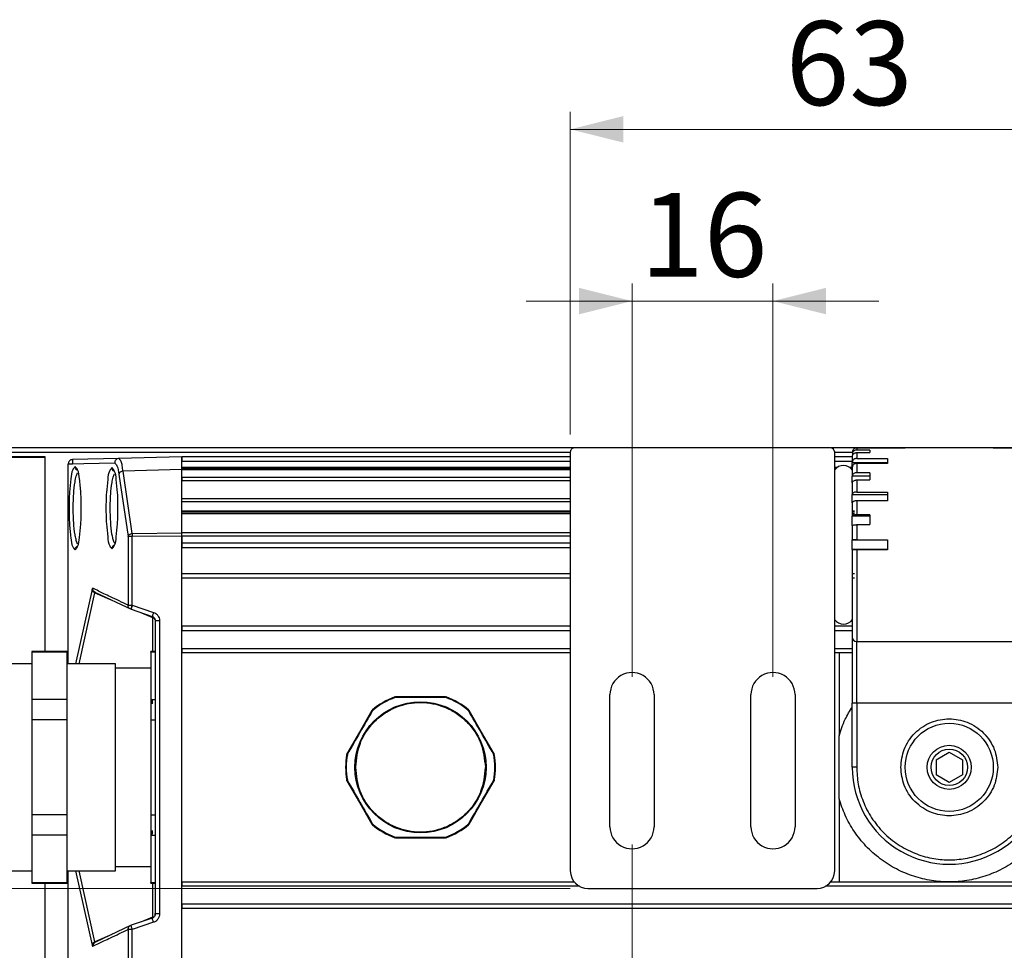
# Model space of a CAD drawing. Units: millimetres. Extents: x 10 to 584, y 10 to 410.
# Drawn here: x 104 to 160, y 179 to 231 of the extents above; entities that cross this region are included whole.
import ezdxf

# ---------------------------------------------------------------- set-up
doc = ezdxf.new("R2010")
doc.units = ezdxf.units.MM
doc.styles.add('SLDTEXTSTYLE0', font='TXT', dxfattribs={"width": 0.605})
doc.dimstyles.new('SLDDIMSTYLE2', dxfattribs={"dimtxt": 4.622974, "dimasz": 3, "dimexe": 0, "dimexo": 0.0625, "dimgap": 1.155743, "dimtad": 1, "dimlfac": 2, "dimrnd": 1e-09, "dimzin": 12, "dimdsep": 46, "dimtxsty": 'SLDTEXTSTYLE0', "dimsah": 1, "dimcen": 0.09, "dimadec": 0, "dimazin": 3, "dimtfac": 1, "dimtofl": 0, "dimtmove": 0, "dimatfit": 3, "dimfxl": 0, "dimfrac": 2, "dimtolj": 1, "dimtzin": 12, "dimarcsym": 0})
doc.dimstyles.new('SLDDIMSTYLE4', dxfattribs={"dimtxt": 4.622974, "dimasz": 3, "dimexe": 0, "dimexo": 0.0625, "dimgap": 1.155743, "dimtad": 1, "dimlfac": 2, "dimrnd": 1e-09, "dimzin": 12, "dimdsep": 46, "dimtxsty": 'SLDTEXTSTYLE0', "dimsah": 1, "dimcen": 0.09, "dimadec": 0, "dimazin": 3, "dimtfac": 1, "dimtmove": 0, "dimatfit": 0, "dimfxl": 0, "dimfrac": 2, "dimtolj": 1, "dimtzin": 12, "dimarcsym": 0})

# ---------------------------------------------------------------- blocks, each defined once
blk = doc.blocks.new('_D_6')
at = {"color": 7, "linetype": 'Continuous', "lineweight": 18}
for p, q in [((134.961, 207.037), (64.749, 207.037)), ((65.749, 207.037), (65.749, 182.037)), ((135.711, 182.037), (64.749, 182.037))]:
    blk.add_line(p, q, dxfattribs=at)
for points in [[(65.749, 207.037), (64.999, 204.037), (66.499, 204.037)], [(65.749, 182.037), (66.499, 185.037), (64.999, 185.037)]]:
    blk.add_solid(points, dxfattribs=at)
at = {"color": 7, "linetype": 'Continuous', "lineweight": 18, "insert": (59.609, 191.009), "char_height": 4.7625, "attachment_point": 1, "rotation": 90, "style": 'SLDTEXTSTYLE0'}
blk.add_mtext('50', dxfattribs=at)
blk = doc.blocks.new('_D_7')
at = {"color": 7, "linetype": 'Continuous', "lineweight": 18}
for p, q in [((139.211, 194.037), (139.211, 216.369)), ((147.211, 194.037), (147.211, 216.369)), ((139.211, 215.369), (133.211, 215.369)), ((147.211, 215.369), (139.211, 215.369)), ((147.211, 215.369), (153.211, 215.369))]:
    blk.add_line(p, q, dxfattribs=at)
for points in [[(139.211, 215.369), (136.211, 216.119), (136.211, 214.619)], [(147.211, 215.369), (150.211, 214.619), (150.211, 216.119)]]:
    blk.add_solid(points, dxfattribs=at)
at = {"color": 7, "linetype": 'Continuous', "lineweight": 18, "insert": (139.683, 221.508), "char_height": 4.7625, "attachment_point": 1, "style": 'SLDTEXTSTYLE0'}
blk.add_mtext('16', dxfattribs=at)
blk = doc.blocks.new('_D_8')
at = {"color": 7, "linetype": 'Continuous', "lineweight": 18}
for p, q in [((135.711, 207.787), (135.711, 226.11)), ((167.211, 205.139), (167.211, 226.11)), ((135.711, 225.11), (167.211, 225.11))]:
    blk.add_line(p, q, dxfattribs=at)
for points in [[(135.711, 225.11), (138.711, 224.36), (138.711, 225.86)], [(167.211, 225.11), (164.211, 225.86), (164.211, 224.36)]]:
    blk.add_solid(points, dxfattribs=at)
at = {"color": 7, "linetype": 'Continuous', "lineweight": 18, "insert": (147.933, 231.249), "char_height": 4.7625, "attachment_point": 1, "style": 'SLDTEXTSTYLE0'}
blk.add_mtext('63', dxfattribs=at)
blk = doc.blocks.new('_D_12')
at = {"color": 7, "linetype": 'Continuous', "lineweight": 18}
for p, q in [((139.211, 184.537), (139.211, 151.786)), ((449.203, 184.537), (449.203, 151.786)), ((449.203, 152.786), (139.211, 152.786))]:
    blk.add_line(p, q, dxfattribs=at)
for points in [[(139.211, 152.786), (142.211, 152.036), (142.211, 153.536)], [(449.203, 152.786), (446.203, 153.536), (446.203, 152.036)]]:
    blk.add_solid(points, dxfattribs=at)
at = {"color": 7, "linetype": 'Continuous', "lineweight": 18, "insert": (287.151, 158.926), "char_height": 4.7625, "attachment_point": 1, "style": 'SLDTEXTSTYLE0'}
blk.add_mtext('1032', dxfattribs=at)

msp = doc.modelspace()

# ---------------------------------------------------------------- linework, layer by layer
at = {"color": 7, "linetype": 'Continuous', "lineweight": 25}
for p, q in [((135.9375, 207.0371), (92.4106, 207.0371)), ((135.7106, 206.7871), (135.7106, 183.0371)), ((150.4606, 207.0371), (135.9606, 207.0371)), ((162.4738, 207.0371), (150.4837, 207.0371)), ((150.7106, 183.0371), (150.7106, 206.7871)), ((151.7106, 206.7799), (151.7106, 206.7871)), ((151.9606, 207.0296), (151.9606, 206.9169)), ((154.7106, 207.0296), (151.9606, 207.0296)), ((152.7106, 206.9169), (151.9606, 206.9169)), ((151.9606, 206.7679), (151.9606, 206.4376)), ((151.9606, 206.7679), (152.7106, 206.7679)), ((152.7106, 206.9169), (152.7106, 206.7679)), ((159.7106, 207.0371), (154.7106, 207.0371)), ((154.7106, 207.0371), (154.7106, 207.0296)), ((159.7106, 207.0296), (159.7106, 207.0371)), ((162.4606, 207.0296), (159.7106, 207.0296)), ((105.9125, 206.5371), (92.4106, 206.5371)), ((105.9106, 206.4871), (92.4106, 206.4871)), ((105.9106, 206.4871), (105.9106, 206.537)), ((105.9106, 195.4871), (105.9106, 206.4871)), ((107.2269, 206.125), (109.8576, 206.1939)), ((110.0984, 206.4438), (107.4676, 206.3749)), ((113.6606, 206.5371), (110.0984, 206.4438)), ((110.1303, 206.3981), (110.0984, 206.4438)), ((113.6606, 205.8051), (113.6606, 206.5371)), ((135.7106, 206.5371), (113.6606, 206.5371)), ((113.6606, 206.5371), (113.6606, 206.2871)), ((151.7106, 206.5371), (150.7106, 206.5371)), ((151.7617, 206.6724), (151.7106, 206.6724)), ((151.7106, 206.5301), (151.7106, 206.2149)), ((151.7106, 206.2149), (153.7106, 206.2149)), ((151.7106, 205.9401), (151.7106, 206.2149)), ((151.9606, 206.4376), (153.7106, 206.4376)), ((153.7106, 206.4376), (153.7106, 206.1498)), ((107.2269, 194.7871), (107.2269, 206.125)), ((113.6606, 205.8051), (110.3337, 205.718)), ((110.859, 202.1799), (110.3337, 205.718)), ((135.7106, 205.9317), (113.6606, 205.9317)), ((113.6606, 205.8644), (113.6606, 205.8051)), ((113.6606, 203.3187), (113.6606, 205.8051)), ((113.6606, 205.5353), (113.6606, 205.8051)), ((150.8633, 205.9317), (150.7106, 205.9317)), ((151.7106, 205.9317), (151.5579, 205.9317)), ((151.7106, 205.9401), (151.7106, 205.4386)), ((151.9606, 206.1498), (151.9606, 205.6244)), ((153.7106, 206.1498), (151.9606, 206.1498)), ((152.7106, 205.6244), (151.9606, 205.6244)), ((152.7106, 205.6244), (152.7106, 205.2173)), ((110.0929, 205.5413), (110.6183, 202.0032)), ((135.7106, 205.36), (113.6606, 205.3603)), ((113.6606, 205.3603), (113.6606, 205.1893)), ((113.6606, 205.1893), (135.7106, 205.1888)), ((152.7106, 205.4386), (151.7106, 205.4386)), ((151.7106, 205.05), (151.7106, 205.4386)), ((151.7106, 205.05), (151.7106, 204.3965)), ((151.9606, 205.2173), (151.9606, 204.5326)), ((151.9606, 205.2173), (152.7106, 205.2173)), ((151.9606, 204.5326), (153.7106, 204.5326)), ((153.7106, 204.5326), (153.7106, 204.034)), ((135.7106, 204.1402), (113.6606, 204.1406)), ((135.7106, 203.9676), (113.6606, 203.9679)), ((151.7106, 204.3965), (153.7106, 204.3965)), ((151.7106, 203.9205), (151.7106, 204.3965)), ((151.7106, 203.9205), (151.7106, 203.1594)), ((151.9606, 204.034), (151.9606, 203.2367)), ((153.7106, 204.034), (151.9606, 204.034)), ((113.6606, 203.4603), (135.7106, 203.46)), ((135.7106, 203.3871), (113.6606, 203.3871)), ((151.7106, 203.4597), (151.8356, 203.4597)), ((151.8356, 203.3871), (151.7106, 203.3871)), ((113.6606, 203.3179), (135.7106, 203.3179)), ((113.6606, 202.2103), (113.6606, 203.3179)), ((151.7106, 203.3179), (151.8356, 203.3179)), ((152.7106, 203.1594), (151.7106, 203.1594)), ((151.7106, 202.6286), (151.7106, 203.1594)), ((152.7106, 203.2367), (151.9606, 203.2367)), ((152.7106, 203.2367), (152.7106, 202.6806)), ((151.7106, 202.6286), (151.7106, 201.8119)), ((151.9606, 202.6806), (151.9606, 201.8249)), ((151.9606, 202.6806), (152.7106, 202.6806)), ((110.859, 202.0032), (110.6183, 202.0032)), ((110.6183, 202.0032), (110.6183, 198.1137)), ((110.859, 202.1799), (113.6606, 202.2103)), ((113.6606, 202.0336), (110.859, 202.0032)), ((110.859, 198.1137), (110.859, 202.0032)), ((113.6606, 202.0336), (113.6606, 202.2103)), ((113.6606, 202.0336), (113.6606, 202.2103)), ((113.6606, 175.7906), (113.6606, 202.0336)), ((113.6606, 202.0336), (113.6606, 201.6371)), ((151.7106, 201.8119), (153.7106, 201.8119)), ((151.7106, 201.2623), (151.7106, 201.8119)), ((151.9606, 201.8249), (153.7106, 201.8249)), ((153.7106, 201.8249), (153.7106, 201.2492)), ((113.6606, 201.6371), (113.6606, 201.3871)), ((113.6606, 201.3871), (135.7106, 201.3871)), ((153.7106, 201.2623), (151.7106, 201.2623)), ((151.7106, 201.2623), (151.7106, 196.2952)), ((153.7106, 201.2492), (151.9606, 201.2492)), ((151.9606, 201.2492), (151.9606, 196.0456)), ((135.7106, 199.8871), (113.6606, 199.8871)), ((151.8356, 199.8871), (151.7106, 199.8871)), ((108.5766, 198.9972), (107.6313, 194.7871)), ((108.7548, 198.8414), (108.7101, 198.8739)), ((108.7669, 198.839), (110.7854, 197.8769)), ((110.6183, 198.1137), (110.859, 198.1137)), ((110.7854, 197.8769), (110.859, 198.1137)), ((110.7854, 197.8769), (111.9908, 197.4688)), ((110.859, 198.1137), (112.0642, 197.7057)), ((111.9908, 197.4688), (112.0093, 197.4448)), ((112.1492, 197.3065), (112.0828, 197.4132)), ((112.1606, 197.232), (112.1606, 180.5922)), ((112.4041, 197.232), (112.4041, 180.5922)), ((135.7106, 196.9121), (113.6606, 196.9121)), ((113.6606, 196.9121), (113.6606, 196.6621)), ((113.6606, 195.6621), (113.6606, 196.6621)), ((151.7106, 196.9121), (150.7106, 196.9121)), ((151.7106, 196.2952), (151.7106, 192.551)), ((113.6606, 195.6621), (113.6606, 195.4121)), ((151.9606, 196.0456), (162.4606, 196.0456)), ((151.9606, 192.551), (151.9606, 196.0456)), ((107.1606, 195.4871), (105.1606, 195.4871)), ((105.1606, 195.4871), (105.1606, 195.4527)), ((107.1606, 195.4527), (105.1606, 195.4527)), ((105.1606, 195.4527), (105.1606, 192.7638)), ((107.1606, 195.4527), (107.1606, 195.4871)), ((107.1606, 192.7638), (107.1606, 195.4527)), ((112.1606, 195.4871), (111.9106, 195.4871)), ((111.9106, 195.4527), (111.9106, 195.4871)), ((112.1606, 195.4527), (111.9106, 195.4527)), ((111.9106, 195.4527), (111.9106, 192.7638)), ((135.7106, 195.4121), (113.6606, 195.4121)), ((151.7106, 195.4121), (150.7106, 195.4121)), ((150.9606, 195.4121), (150.9606, 190.6974)), ((105.1606, 194.7871), (102.9106, 194.7871)), ((109.9106, 194.7871), (107.1606, 194.7871)), ((109.9106, 188.9121), (109.9106, 194.7871)), ((111.9106, 194.5371), (109.9106, 194.5371)), ((107.1606, 192.7638), (105.1606, 192.7638)), ((105.1606, 192.7638), (105.1606, 191.6011)), ((107.1606, 191.6011), (107.1606, 192.7638)), ((111.9106, 192.7638), (112.1606, 192.7638)), ((111.9106, 192.7638), (111.9106, 191.6011)), ((125.7578, 192.9061), (125.792, 192.9121)), ((128.6292, 192.9121), (125.792, 192.9121)), ((128.6292, 192.9121), (128.6634, 192.9061)), ((137.9606, 185.5371), (137.9606, 193.0371)), ((140.4606, 193.0371), (140.4606, 185.5371)), ((145.9606, 185.5371), (145.9606, 193.0371)), ((148.4606, 193.0371), (148.4606, 185.5371)), ((151.9606, 192.551), (151.7106, 192.551)), ((151.7106, 188.9121), (151.7106, 192.551)), ((162.4606, 192.551), (151.9606, 192.551)), ((151.9606, 192.551), (151.9606, 188.9121)), ((124.4558, 192.1407), (124.4781, 192.1673)), ((129.9431, 192.1673), (129.9654, 192.1407)), ((107.1606, 191.6011), (105.1606, 191.6011)), ((105.1606, 191.6011), (105.1606, 186.2231)), ((107.1606, 186.2231), (107.1606, 191.6011)), ((111.9106, 191.6011), (112.1606, 191.6011)), ((111.9106, 191.6011), (111.9106, 186.2231)), ((150.9606, 187.1267), (150.9606, 190.6974)), ((113.6617, 189.9121), (113.6606, 189.9121)), ((123.0253, 189.6509), (123.0372, 189.6835)), ((131.384, 189.6835), (131.3959, 189.6509)), ((156.4606, 189.3451), (157.2106, 189.7781)), ((157.2106, 189.7781), (157.9606, 189.3451)), ((109.9106, 183.0371), (109.9106, 188.9121)), ((123.5324, 188.9121), (123.5325, 188.9325)), ((130.8888, 188.9121), (130.8887, 188.8917)), ((151.9606, 188.9121), (151.7106, 188.9121)), ((156.4606, 189.3451), (156.4606, 188.4791)), ((157.9606, 189.3451), (157.9606, 188.4791)), ((157.2106, 188.0461), (156.4606, 188.4791)), ((157.9606, 188.4791), (157.2106, 188.0461)), ((113.6606, 187.9121), (113.6617, 187.9121)), ((123.0372, 188.1407), (123.0253, 188.1733)), ((131.3959, 188.1733), (131.384, 188.1407)), ((150.9606, 187.1267), (150.9606, 182.4362)), ((107.1606, 186.2231), (105.1606, 186.2231)), ((105.1606, 186.2231), (105.1606, 185.0604)), ((107.1606, 185.0604), (107.1606, 186.2231)), ((111.9106, 186.2231), (112.1606, 186.2231)), ((111.9106, 186.2231), (111.9106, 185.0604)), ((124.4781, 185.6569), (124.4558, 185.6835)), ((129.9654, 185.6835), (129.9431, 185.6569)), ((107.1606, 185.0604), (105.1606, 185.0604)), ((105.1606, 185.0604), (105.1606, 182.3715)), ((107.1606, 182.3715), (107.1606, 185.0604)), ((111.9106, 185.0604), (112.1606, 185.0604)), ((111.9106, 185.0604), (111.9106, 182.3715)), ((125.792, 184.9121), (125.7578, 184.9181)), ((125.792, 184.9121), (128.6292, 184.9121)), ((128.6634, 184.9181), (128.6292, 184.9121)), ((109.9106, 183.2871), (111.9106, 183.2871)), ((102.9106, 183.0371), (105.1606, 183.0371)), ((107.1606, 183.0371), (109.9106, 183.0371)), ((107.2269, 171.6992), (107.2269, 183.0371)), ((107.6313, 183.0371), (108.5766, 178.827)), ((105.1606, 182.3715), (107.1606, 182.3715)), ((105.1606, 182.3715), (105.1606, 182.3371)), ((105.1606, 182.3371), (107.1606, 182.3371)), ((105.9106, 171.3376), (105.9106, 182.3371)), ((107.1606, 182.3715), (107.1606, 182.3371)), ((111.9106, 182.3715), (112.1606, 182.3715)), ((111.9106, 182.3371), (111.9106, 182.3715)), ((111.9106, 182.3371), (112.1606, 182.3371)), ((113.6606, 182.4121), (135.93, 182.4121)), ((113.6606, 182.4121), (113.6606, 182.1621)), ((113.6606, 181.1621), (113.6606, 182.1621)), ((150.4912, 182.4121), (261.7416, 182.4121)), ((136.7106, 182.0371), (149.7106, 182.0371)), ((113.6606, 181.1621), (262.0335, 181.1621)), ((113.6606, 181.1621), (113.6606, 180.9121)), ((112.1472, 180.5145), (112.1492, 180.5177)), ((113.6606, 180.9121), (262.0919, 180.9121)), ((110.7854, 179.9473), (108.767, 178.9852)), ((111.9908, 180.3554), (110.7854, 179.9473)), ((110.7854, 179.9473), (110.7854, 179.9473)), ((112.0642, 180.1185), (110.859, 179.7105)), ((112.0093, 180.3794), (111.9908, 180.3554)), ((112.0025, 180.3597), (111.9908, 180.3554)), ((112.0827, 180.411), (112.0892, 180.4214)), ((110.859, 179.7105), (110.6183, 179.7105)), ((110.6183, 179.7105), (110.6183, 175.821)), ((110.859, 175.821), (110.859, 179.7105))]:
    msp.add_line(p, q, dxfattribs=at)
at = {"color": 8, "linetype": 'Continuous', "lineweight": 25}
for p, q in [((92.4106, 206.7871), (135.7106, 206.7871)), ((150.7106, 206.7871), (151.7106, 206.7871)), ((113.6606, 206.2871), (135.7106, 206.2871)), ((150.7106, 206.2871), (151.7106, 206.2871)), ((113.6606, 205.8644), (135.7106, 205.8644)), ((113.6606, 205.8051), (135.7106, 205.8051)), ((150.7106, 205.8644), (150.7793, 205.8644)), ((150.7106, 205.8051), (150.7246, 205.8051)), ((151.6419, 205.8644), (151.7106, 205.8644)), ((151.6966, 205.8051), (151.7106, 205.8051)), ((135.7106, 202.2103), (113.6606, 202.2103)), ((135.7106, 202.0336), (113.6606, 202.0336)), ((135.7106, 201.6371), (113.6606, 201.6371)), ((135.7106, 199.6371), (113.6606, 199.6371)), ((151.8356, 199.6371), (151.7106, 199.6371)), ((107.8405, 194.7871), (108.7284, 198.8109)), ((108.7284, 198.8108), (109.6872, 198.4004)), ((111.3812, 197.6752), (112.0073, 197.4072)), ((112.0073, 197.4071), (111.9984, 195.4871)), ((135.7106, 196.6621), (113.6606, 196.6621)), ((151.7106, 196.6621), (150.7106, 196.6621)), ((113.6606, 195.6621), (135.7106, 195.6621)), ((150.7106, 195.6621), (151.7106, 195.6621)), ((111.9856, 192.7049), (111.8872, 192.7215)), ((111.8872, 185.1027), (111.9856, 185.1192)), ((108.7284, 179.0133), (107.8405, 183.0371)), ((111.9984, 182.3371), (112.0073, 180.417)), ((136.2265, 182.1621), (113.6606, 182.1621)), ((261.8, 182.1621), (150.1947, 182.1621)), ((112.0073, 180.417), (111.3815, 180.1491)), ((109.6871, 179.4238), (108.7284, 179.0134))]:
    msp.add_line(p, q, dxfattribs=at)
at = {"color": 7, "linetype": 'Continuous', "lineweight": 25, "flags": 128}
for points in [[(112.4041, 197.232), (112.3104, 197.232), (112.2315, 197.232), (112.179, 197.232), (112.1606, 197.232)], [(124.4558, 192.1407), (123.7465, 190.9121), (123.0372, 189.6835)], [(131.384, 189.6835), (130.6747, 190.9121), (129.9654, 192.1407)], [(123.0595, 189.6449), (123.052, 189.6462), (123.0453, 189.6474), (123.0394, 189.6484), (123.0344, 189.6493), (123.0305, 189.65), (123.0276, 189.6505), (123.0259, 189.6508), (123.0253, 189.6509)], [(123.0253, 188.1733), (123.0259, 188.1734), (123.0276, 188.1737), (123.0305, 188.1742), (123.0344, 188.1749), (123.0394, 188.1758), (123.0453, 188.1768), (123.052, 188.178), (123.0595, 188.1793)], [(123.0372, 188.1407), (123.7465, 186.9121), (124.4558, 185.6835)], [(129.9654, 185.6835), (130.6747, 186.9121), (131.384, 188.1407)], [(131.3617, 188.1793), (131.3692, 188.178), (131.3759, 188.1768), (131.3818, 188.1758), (131.3868, 188.1749), (131.3907, 188.1742), (131.3936, 188.1737), (131.3953, 188.1734), (131.3959, 188.1733)], [(112.4041, 180.5922), (112.3104, 180.5922), (112.2315, 180.5922), (112.179, 180.5922), (112.1606, 180.5922)]]:
    msp.add_lwpolyline(points, dxfattribs=at)
at = {"color": 7, "linetype": 'Continuous', "lineweight": 25}
for centre, radius in [((127.2106, 188.9121), 3.7184), ((157.2106, 188.9121), 2.5), ((157.2106, 188.9121), 1.25), ((157.2106, 188.9121), 1.0336)]:
    msp.add_circle(centre, radius, dxfattribs=at)
for centre, radius, start, end in [((135.9606, 206.7871), 0.25, 89.99738, 179.99963), ((150.4606, 206.7871), 0.25, 0.00037, 89.99921), ((151.2106, 205.4121), 0.625, 35.27928, 143.12964), ((117.8606, 202.0915), 7.0021, 179.27698, 180.72302), ((151.2106, 197.6621), 0.625, 216.86969, 324.49139), ((151.9604, 196.2954), 0.2498, 180.04437, 270.04342), ((139.2106, 193.0371), 1.25, 359.99994, 180.00006), ((147.2106, 193.0371), 1.25, 359.99994, 180.00006), ((127.2104, 188.9125), 4.2496, 109.98833, 130.01235), ((127.2105, 188.9122), 4.2151, 109.98823, 130.01133), ((127.2107, 188.9122), 4.2151, 49.98869, 70.01176), ((127.2108, 188.9125), 4.2496, 49.98765, 70.01167), ((127.2112, 188.9121), 4.2506, 169.99035, 190.00965), ((127.2117, 188.9121), 4.2164, 169.99154, 190.00846), ((133.5584, 177.3086), 12.5303, 99.93819, 100.09692), ((127.2095, 188.9121), 4.2164, 349.99154, 10.00846), ((127.2119, 188.9121), 4.2487, 349.98577, 10.01423), ((157.2106, 188.9121), 5.5, 179.99995, 0.00005), ((127.2104, 188.9117), 4.2496, 229.98765, 250.01167), ((127.2105, 188.912), 4.2151, 229.98869, 250.01176), ((127.2107, 188.912), 4.2151, 289.98823, 310.01133), ((127.2108, 188.9117), 4.2496, 289.98833, 310.01235), ((139.2106, 185.5371), 1.25, 179.99995, 0.00005), ((147.2106, 185.5371), 1.25, 179.99995, 0.00005), ((136.7106, 183.0371), 1, 180.00036, 269.99889), ((149.7106, 183.0371), 1, 270.00026, 359.99964), ((108.8644, 178.759), 0.2463, 113.2884, 180.82397)]:
    msp.add_arc(centre, radius, start, end, dxfattribs=at)
for points, knots in [([(151.9606, 207.0296), (151.9325, 207.0268), (151.8763, 207.0213), (151.8014, 206.9783), (151.7448, 206.9149), (151.7149, 206.8447), (151.7118, 206.7983), (151.7106, 206.7799)], [0, 0, 0, 0, 0.21482005, 0.42961688, 0.64427738, 0.85886975, 1, 1, 1, 1]), ([(151.9606, 206.9169), (151.9325, 206.9142), (151.8765, 206.9088), (151.8016, 206.8668), (151.745, 206.8048), (151.7149, 206.7359), (151.7118, 206.6904), (151.7106, 206.6724)], [0, 0, 0, 0, 0.2169113, 0.4328889, 0.6472934, 0.8603053, 1, 1, 1, 1]), ([(151.7106, 206.5301), (151.7134, 206.5569), (151.719, 206.6108), (151.7625, 206.6821), (151.826, 206.7357), (151.896, 206.7639), (151.9422, 206.7668), (151.9606, 206.7679)], [0, 0, 0, 0, 0.2095933, 0.4214442, 0.6368135, 0.8553311, 1, 1, 1, 1]), ([(107.4676, 206.3749), (107.4358, 206.3705), (107.3722, 206.3615), (107.2928, 206.3033), (107.2376, 206.2215), (107.2304, 206.1572), (107.2269, 206.125)], [0, 0, 0, 0, 0.2487938, 0.4982534, 0.7487435, 1, 1, 1, 1]), ([(107.4676, 206.3749), (107.4669, 206.3686), (107.464, 206.3443), (107.4653, 206.2927), (107.4653, 206.2158), (107.4668, 206.1569), (107.4676, 206.125)], [0, 0, 0, 0, 0.0766888, 0.2934111, 0.6175961, 1, 1, 1, 1]), ([(110.0984, 206.4438), (110.0666, 206.4393), (110.003, 206.4304), (109.9236, 206.3722), (109.8683, 206.2904), (109.8612, 206.2261), (109.8576, 206.1939)], [0, 0, 0, 0, 0.2487938, 0.4982534, 0.7487435, 1, 1, 1, 1]), ([(109.8576, 206.1939), (109.904, 206.1393), (110.0588, 205.9569), (110.0788, 205.7125), (110.0929, 205.5413)], [0, 0, 0, 0, 0.29948017, 1, 1, 1, 1]), ([(151.9606, 206.4376), (151.9326, 206.4352), (151.8772, 206.4304), (151.8026, 206.3927), (151.7457, 206.3365), (151.7149, 206.2732), (151.7118, 206.2313), (151.7106, 206.2149)], [0, 0, 0, 0, 0.2261909, 0.4475214, 0.6609255, 0.8668296, 1, 1, 1, 1]), ([(107.2269, 206.125), (107.226, 206.125), (107.2215, 206.125), (107.2421, 206.125), (107.254, 206.125), (107.2867, 206.125), (107.3227, 206.125), (107.3674, 206.125), (107.4162, 206.125), (107.4502, 206.125), (107.4676, 206.125)], [0, 0, 0, 0, 0.0087559, 0.045239, 0.1255016, 0.245774, 0.4009486, 0.5838502, 0.7865742, 1, 1, 1, 1]), ([(107.6164, 205.9747), (107.5673, 205.9174), (107.4026, 205.7253), (107.3668, 205.193), (107.274, 204.4797), (107.2621, 203.617), (107.2734, 202.7515), (107.3666, 202.0336), (107.4025, 201.4983), (107.5675, 201.3064), (107.6164, 201.2495)], [0, 0, 0, 0, 0.0460032, 0.1543118, 0.3127872, 0.4986011, 0.6855754, 0.8456903, 0.9542223, 1, 1, 1, 1]), ([(107.6164, 201.2495), (107.6652, 201.3084), (107.8271, 201.5043), (107.8648, 202.0351), (107.9559, 202.7479), (107.9682, 203.6073), (107.9565, 204.4695), (107.865, 205.1868), (107.8272, 205.7205), (107.665, 205.9161), (107.6164, 205.9747)], [0, 0, 0, 0, 0.0467032, 0.1552272, 0.3133913, 0.4986315, 0.6850132, 0.8447834, 0.9535206, 1, 1, 1, 1]), ([(109.7061, 205.92), (109.6581, 205.864), (109.4972, 205.6763), (109.4622, 205.1563), (109.3716, 204.4595), (109.36, 203.6168), (109.371, 202.7714), (109.462, 202.0701), (109.4971, 201.5473), (109.6583, 201.3598), (109.7061, 201.3042)], [0, 0, 0, 0, 0.0460014, 0.1543542, 0.3128282, 0.49863, 0.6855802, 0.8456624, 0.9542244, 1, 1, 1, 1]), ([(109.7061, 201.3042), (109.7537, 201.3618), (109.9119, 201.5532), (109.9488, 202.0717), (110.0377, 202.768), (110.0497, 203.6075), (110.0383, 204.4496), (109.9489, 205.1503), (109.912, 205.6716), (109.7535, 205.8627), (109.7061, 205.92)], [0, 0, 0, 0, 0.0467067, 0.1552645, 0.3134215, 0.4986602, 0.6850287, 0.8447606, 0.953517, 1, 1, 1, 1]), ([(110.3337, 205.718), (110.3041, 205.7131), (110.2463, 205.7035), (110.1718, 205.6636), (110.1138, 205.6098), (110.0996, 205.5632), (110.0929, 205.5413)], [0, 0, 0, 0, 0.280544, 0.547465, 0.7877711, 1, 1, 1, 1]), ([(151.9606, 206.1498), (151.9327, 206.1475), (151.8776, 206.1431), (151.8032, 206.1079), (151.7462, 206.0553), (151.715, 205.9954), (151.7118, 205.9556), (151.7106, 205.9401)], [0, 0, 0, 0, 0.2320667, 0.4568845, 0.6697647, 0.8710987, 1, 1, 1, 1]), ([(151.9606, 205.6244), (151.9327, 205.6224), (151.8783, 205.6186), (151.8044, 205.5879), (151.7472, 205.5418), (151.7151, 205.4882), (151.7119, 205.4524), (151.7106, 205.4386)], [0, 0, 0, 0, 0.2433846, 0.4751222, 0.687263, 0.8796724, 1, 1, 1, 1]), ([(151.7106, 205.05), (151.7137, 205.0692), (151.7201, 205.1097), (151.766, 205.1596), (151.829, 205.1958), (151.8971, 205.2145), (151.9423, 205.2165), (151.9606, 205.2173)], [0, 0, 0, 0, 0.1734331, 0.3670354, 0.5885632, 0.8329607, 1, 1, 1, 1]), ([(151.9606, 204.5326), (151.9329, 204.5312), (151.8796, 204.5285), (151.8067, 204.5067), (151.7501, 204.4743), (151.7156, 204.4346), (151.7119, 204.4067), (151.7106, 204.3965)], [0, 0, 0, 0, 0.2691868, 0.5176505, 0.7295746, 0.9011898, 1, 1, 1, 1]), ([(151.9606, 204.034), (151.9329, 204.0329), (151.88, 204.0306), (151.8075, 204.0128), (151.7519, 203.9864), (151.716, 203.9536), (151.712, 203.9291), (151.7106, 203.9205)], [0, 0, 0, 0, 0.2817532, 0.5388174, 0.7514918, 0.9129232, 1, 1, 1, 1]), ([(151.9606, 203.2367), (151.933, 203.2359), (151.8807, 203.2344), (151.8085, 203.2226), (151.755, 203.2049), (151.7173, 203.1845), (151.7122, 203.1654), (151.7106, 203.1594)], [0, 0, 0, 0, 0.3019868, 0.573509, 0.7888002, 0.9343246, 1, 1, 1, 1]), ([(151.7106, 202.6286), (151.7149, 202.6349), (151.7276, 202.6534), (151.7731, 202.6627), (151.8321, 202.6748), (151.8981, 202.6797), (151.9423, 202.6803), (151.9606, 202.6806)], [0, 0, 0, 0, 0.0848037, 0.2504699, 0.4936082, 0.790694, 1, 1, 1, 1]), ([(110.6183, 202.0032), (110.6249, 202.0251), (110.6391, 202.0718), (110.6972, 202.1255), (110.7717, 202.1655), (110.8294, 202.175), (110.859, 202.1799)], [0, 0, 0, 0, 0.2121841, 0.4525503, 0.7193783, 1, 1, 1, 1]), ([(151.9606, 201.8249), (151.933, 201.8247), (151.881, 201.8243), (151.81, 201.8232), (151.757, 201.8182), (151.7242, 201.8188), (151.7126, 201.8129), (151.7106, 201.8119)], [0, 0, 0, 0, 0.3296425, 0.6222946, 0.8449839, 0.9731605, 1, 1, 1, 1]), ([(151.9606, 201.2492), (151.933, 201.2495), (151.881, 201.2498), (151.81, 201.2509), (151.757, 201.256), (151.7242, 201.2554), (151.7126, 201.2613), (151.7106, 201.2623)], [0, 0, 0, 0, 0.3296425, 0.6222946, 0.8449839, 0.9731605, 1, 1, 1, 1]), ([(108.7284, 198.8109), (108.7083, 198.8209), (108.6689, 198.8405), (108.622, 198.8856), (108.5879, 198.9383), (108.5803, 198.9779), (108.5765, 198.9972)], [0, 0, 0, 0, 0.2663548, 0.5230402, 0.767227, 1, 1, 1, 1]), ([(108.6181, 199.0688), (108.6101, 199.0651), (108.5827, 199.0522), (108.5791, 199.02), (108.5766, 198.9972)], [0, 0, 0, 0, 0.2901206, 1, 1, 1, 1]), ([(110.6183, 198.1137), (110.2846, 198.271), (109.8283, 198.4861), (109.1626, 198.8065), (108.8293, 198.967), (108.6181, 199.0688)], [0, 0, 0, 0, 0.4993082, 0.6826852, 1, 1, 1, 1]), ([(108.7669, 198.839), (108.7458, 198.8502), (108.7028, 198.8731), (108.6547, 198.9298), (108.6232, 198.9969), (108.6198, 199.0452), (108.6181, 199.0688)], [0, 0, 0, 0, 0.2458624, 0.5014989, 0.7564473, 1, 1, 1, 1]), ([(108.7284, 198.8108), (108.7298, 198.8165), (108.7321, 198.8264), (108.7436, 198.8434), (108.7577, 198.8408), (108.7669, 198.839)], [0, 0, 0, 0, 0.3139883, 0.5545695, 1, 1, 1, 1]), ([(110.7854, 197.8769), (110.758, 197.8895), (110.7108, 197.911), (110.658, 197.9702), (110.6241, 198.0369), (110.6202, 198.0887), (110.6183, 198.1137)], [0, 0, 0, 0, 0.2892624, 0.498316, 0.7584961, 1, 1, 1, 1]), ([(110.859, 198.1137), (110.8488, 198.0834), (110.8298, 198.0275), (110.8072, 197.9541), (110.7907, 197.906), (110.7865, 197.8827), (110.7854, 197.8769)], [0, 0, 0, 0, 0.3872283, 0.713532, 0.9287124, 1, 1, 1, 1]), ([(112.0642, 197.7057), (112.0541, 197.6757), (112.0354, 197.6202), (112.0128, 197.5473), (111.9965, 197.4988), (111.992, 197.475), (111.9908, 197.4688)], [0, 0, 0, 0, 0.3830597, 0.7071463, 0.9235512, 1, 1, 1, 1]), ([(112.0008, 197.4652), (112.023, 197.4543), (112.0683, 197.4322), (112.12, 197.375), (112.1543, 197.3063), (112.1585, 197.2564), (112.1606, 197.232)], [0, 0, 0, 0, 0.2455355, 0.501732, 0.7569806, 1, 1, 1, 1]), ([(112.0093, 197.4448), (112.0104, 197.4411), (112.0141, 197.4287), (112.0101, 197.4161), (112.0073, 197.4072)], [0, 0, 0, 0, 0.295017, 1, 1, 1, 1]), ([(112.139, 197.3121), (112.1331, 197.3257), (112.1173, 197.3624), (112.073, 197.4106), (112.0301, 197.4336), (112.0093, 197.4448)], [0, 0, 0, 0, 0.2330376, 0.6289678, 1, 1, 1, 1]), ([(112.0642, 197.7057), (112.1122, 197.6846), (112.2076, 197.6427), (112.3157, 197.5277), (112.3903, 197.3885), (112.3995, 197.2844), (112.4041, 197.232)], [0, 0, 0, 0, 0.2511705, 0.4995271, 0.7479467, 1, 1, 1, 1]), ([(125.7697, 192.8734), (125.768, 192.878), (125.7651, 192.8859), (125.7614, 192.8961), (125.7591, 192.9024), (125.7581, 192.9053), (125.7578, 192.9061)], [0, 0, 0, 0, 0.4161408, 0.7336531, 0.9323251, 1, 1, 1, 1]), ([(125.7783, 192.875), (125.7768, 192.8749), (125.7739, 192.8748), (125.7711, 192.8739), (125.7697, 192.8734)], [0, 0, 0, 0, 0.5008211, 1, 1, 1, 1]), ([(125.7783, 192.875), (125.779, 192.8801), (125.7803, 192.8893), (125.7835, 192.9007), (125.7865, 192.9094), (125.7905, 192.9114), (125.792, 192.9121)], [0, 0, 0, 0, 0.37460922, 0.67920263, 0.88516096, 1, 1, 1, 1]), ([(128.6429, 192.875), (128.1655, 192.8762), (127.2106, 192.8786), (126.2557, 192.8762), (125.7783, 192.875)], [0, 0, 0, 0, 0.5000156, 1, 1, 1, 1]), ([(128.6429, 192.875), (128.6422, 192.8801), (128.641, 192.8893), (128.6377, 192.9007), (128.6347, 192.9094), (128.6307, 192.9114), (128.6292, 192.9121)], [0, 0, 0, 0, 0.3747656, 0.6796798, 0.8857342, 1, 1, 1, 1]), ([(128.6515, 192.8734), (128.6501, 192.8739), (128.6473, 192.8748), (128.6444, 192.8749), (128.6429, 192.875)], [0, 0, 0, 0, 0.499172, 1, 1, 1, 1]), ([(128.6515, 192.8734), (128.6532, 192.878), (128.6561, 192.8859), (128.6598, 192.8961), (128.6621, 192.9024), (128.6632, 192.9053), (128.6634, 192.9061)], [0, 0, 0, 0, 0.4161457, 0.7333557, 0.9323243, 1, 1, 1, 1]), ([(111.9856, 192.7049), (111.9881, 192.6919), (111.9938, 192.663), (111.995, 192.6155), (111.9929, 192.5621), (111.9879, 192.5251), (111.9853, 192.5061)], [0, 0, 0, 0, 0.1996483, 0.4403368, 0.7114638, 1, 1, 1, 1]), ([(123.5325, 188.9325), (123.584, 189.3942), (123.6633, 190.1043), (124.1252, 190.9571), (124.6015, 191.5423), (125.1915, 192.0169), (126.0479, 192.4573), (127.2211, 192.6788), (128.393, 192.4508), (129.2469, 192.0056), (129.8343, 191.5278), (130.3073, 190.9399), (130.7645, 190.0845), (130.8398, 189.374), (130.8888, 188.9121)], [0, 0, 0, 0, 0.1197472, 0.1841924, 0.2500007, 0.3158076, 0.3802534, 0.4999993, 0.6197478, 0.6841922, 0.7500006, 0.8158078, 0.8802523, 1, 1, 1, 1]), ([(124.4948, 192.1339), (124.2551, 191.7211), (123.7755, 190.8953), (123.3002, 190.0672), (123.0625, 189.6531)], [0, 0, 0, 0, 0.5000092, 1, 1, 1, 1]), ([(124.4948, 192.1339), (124.4901, 192.1359), (124.4814, 192.1394), (124.4699, 192.1423), (124.4609, 192.1441), (124.4571, 192.1416), (124.4558, 192.1407)], [0, 0, 0, 0, 0.3746732, 0.6796134, 0.8855851, 1, 1, 1, 1]), ([(124.5005, 192.1406), (124.4974, 192.1443), (124.4919, 192.1508), (124.485, 192.1591), (124.4806, 192.1643), (124.4786, 192.1667), (124.4781, 192.1673)], [0, 0, 0, 0, 0.4163213, 0.7338696, 0.9327069, 1, 1, 1, 1]), ([(124.5005, 192.1406), (124.4994, 192.1397), (124.4972, 192.1377), (124.4956, 192.1352), (124.4948, 192.1339)], [0, 0, 0, 0, 0.5015482, 1, 1, 1, 1]), ([(129.9208, 192.1406), (129.9239, 192.1443), (129.9293, 192.1508), (129.9362, 192.1591), (129.9406, 192.1643), (129.9426, 192.1667), (129.9431, 192.1673)], [0, 0, 0, 0, 0.4163251, 0.7333237, 0.9321602, 1, 1, 1, 1]), ([(129.9264, 192.1339), (129.9256, 192.1352), (129.924, 192.1377), (129.9218, 192.1397), (129.9208, 192.1406)], [0, 0, 0, 0, 0.5006033, 1, 1, 1, 1]), ([(129.9654, 192.1407), (129.9641, 192.1416), (129.9603, 192.1441), (129.9513, 192.1423), (129.9398, 192.1394), (129.9312, 192.1359), (129.9264, 192.1339)], [0, 0, 0, 0, 0.1150606, 0.3210457, 0.6253022, 1, 1, 1, 1]), ([(131.3587, 189.6531), (131.121, 190.0672), (130.6456, 190.8953), (130.1661, 191.7211), (129.9264, 192.1339)], [0, 0, 0, 0, 0.4999931, 1, 1, 1, 1]), ([(154.4606, 188.9121), (154.4973, 189.258), (154.5538, 189.7901), (154.8968, 190.4306), (155.2517, 190.8705), (155.6922, 191.2277), (156.3325, 191.5599), (157.2106, 191.7285), (158.0887, 191.5599), (158.729, 191.2277), (159.1695, 190.8705), (159.5244, 190.4306), (159.8673, 189.7901), (159.9239, 189.258), (159.9606, 188.9121)], [0, 0, 0, 0, 0.1197286, 0.1841807, 0.2500005, 0.3158189, 0.3802715, 0.5000006, 0.6197279, 0.6841805, 0.7500003, 0.8158201, 0.8802714, 1, 1, 1, 1]), ([(123.0625, 189.6531), (123.0584, 189.6563), (123.051, 189.662), (123.0428, 189.6705), (123.0367, 189.6774), (123.0371, 189.6819), (123.0372, 189.6835)], [0, 0, 0, 0, 0.3746786, 0.6793767, 0.8853859, 1, 1, 1, 1]), ([(123.0625, 189.6531), (123.0618, 189.6518), (123.0605, 189.6492), (123.0598, 189.6463), (123.0595, 189.6449)], [0, 0, 0, 0, 0.4997821, 1, 1, 1, 1]), ([(131.3587, 189.6531), (131.3628, 189.6563), (131.3702, 189.662), (131.3783, 189.6705), (131.3844, 189.6774), (131.3841, 189.6819), (131.384, 189.6835)], [0, 0, 0, 0, 0.3743189, 0.6791822, 0.8853041, 1, 1, 1, 1]), ([(131.3617, 189.6449), (131.3614, 189.6463), (131.3607, 189.6492), (131.3594, 189.6518), (131.3587, 189.6531)], [0, 0, 0, 0, 0.5002111, 1, 1, 1, 1]), ([(130.8887, 188.8917), (130.8372, 188.43), (130.7579, 187.7199), (130.296, 186.8671), (129.8197, 186.2818), (129.2297, 185.8073), (128.3733, 185.3669), (127.2001, 185.1454), (126.0283, 185.3734), (125.1743, 185.8186), (124.587, 186.2964), (124.1139, 186.8843), (123.6568, 187.7397), (123.5814, 188.4502), (123.5324, 188.9121)], [0, 0, 0, 0, 0.1197479, 0.1841931, 0.2499998, 0.3158068, 0.3802527, 0.5000013, 0.6197473, 0.6841918, 0.7500003, 0.8158076, 0.8802522, 1, 1, 1, 1]), ([(151.9606, 188.9121), (151.9775, 188.5932), (152.0123, 187.9364), (152.3018, 186.9621), (152.7818, 186.0249), (153.4585, 185.1875), (154.2906, 184.5055), (155.2243, 184.0156), (156.1964, 183.7295), (157.1714, 183.6331), (158.1477, 183.715), (159.124, 183.9866), (160.0649, 184.4626), (160.907, 185.1322), (161.5961, 185.9595), (162.0899, 186.8895), (162.3939, 187.8594), (162.4384, 188.5155), (162.46, 188.8342)], [0, 0, 0, 0, 0.0582983, 0.1200543, 0.1843523, 0.2500003, 0.3156483, 0.3799459, 0.4417022, 0.4999998, 0.5582979, 0.6200546, 0.6843521, 0.75, 0.8156479, 0.8799456, 0.9417018, 1, 1, 1, 1]), ([(159.9606, 188.9121), (159.9239, 188.5662), (159.8673, 188.0341), (159.5244, 187.3936), (159.1695, 186.9537), (158.729, 186.5965), (158.0887, 186.2643), (157.2106, 186.0957), (156.3325, 186.2643), (155.6922, 186.5965), (155.2517, 186.9537), (154.8968, 187.3936), (154.5538, 188.0341), (154.4973, 188.5662), (154.4606, 188.9121)], [0, 0, 0, 0, 0.1197286, 0.1841798, 0.2499997, 0.3158195, 0.3802721, 0.4999994, 0.6197285, 0.6841811, 0.7499995, 0.8158194, 0.8802714, 1, 1, 1, 1]), ([(123.0625, 188.1711), (123.0584, 188.1679), (123.051, 188.1622), (123.0428, 188.1537), (123.0367, 188.1468), (123.0371, 188.1423), (123.0372, 188.1407)], [0, 0, 0, 0, 0.374677, 0.6793737, 0.8853829, 1, 1, 1, 1]), ([(123.0595, 188.1793), (123.0598, 188.1779), (123.0605, 188.175), (123.0618, 188.1724), (123.0625, 188.1711)], [0, 0, 0, 0, 0.5002143, 1, 1, 1, 1]), ([(123.0625, 188.1711), (123.3002, 187.757), (123.7755, 186.9289), (124.2551, 186.1031), (124.4948, 185.6902)], [0, 0, 0, 0, 0.4999879, 1, 1, 1, 1]), ([(129.9264, 185.6902), (130.1661, 186.1031), (130.6457, 186.9289), (131.121, 187.757), (131.3587, 188.1711)], [0, 0, 0, 0, 0.50000398, 1, 1, 1, 1]), ([(131.3587, 188.1711), (131.3594, 188.1724), (131.3607, 188.175), (131.3614, 188.1779), (131.3617, 188.1793)], [0, 0, 0, 0, 0.4997697, 1, 1, 1, 1]), ([(131.3587, 188.1711), (131.3628, 188.1679), (131.3702, 188.1622), (131.3783, 188.1537), (131.3844, 188.1468), (131.3841, 188.1423), (131.384, 188.1407)], [0, 0, 0, 0, 0.3743208, 0.6791849, 0.8853069, 1, 1, 1, 1]), ([(163.4606, 187.1267), (163.3545, 186.8097), (163.1381, 186.163), (162.6184, 185.2577), (161.9522, 184.4217), (161.1431, 183.6988), (160.2259, 183.1201), (159.2391, 182.7065), (158.2259, 182.4647), (157.2106, 182.3863), (156.1953, 182.4647), (155.1821, 182.7065), (154.1953, 183.1201), (153.2781, 183.6988), (152.469, 184.4217), (151.8028, 185.2577), (151.2831, 186.163), (151.0667, 186.8097), (150.9606, 187.1267)], [0, 0, 0, 0, 0.059633, 0.1216573, 0.1853851, 0.2500003, 0.3146152, 0.3783423, 0.4403669, 0.5000001, 0.5596333, 0.621657, 0.6853849, 0.7499997, 0.8146148, 0.8783425, 0.9403668, 1, 1, 1, 1]), ([(124.4948, 185.6902), (124.4901, 185.6883), (124.4814, 185.6848), (124.4699, 185.6819), (124.4609, 185.6801), (124.4571, 185.6826), (124.4558, 185.6835)], [0, 0, 0, 0, 0.3746727, 0.6796139, 0.8855852, 1, 1, 1, 1]), ([(124.5005, 185.6835), (124.4974, 185.6798), (124.4919, 185.6733), (124.485, 185.6651), (124.4806, 185.6599), (124.4786, 185.6575), (124.4781, 185.6569)], [0, 0, 0, 0, 0.4163248, 0.7338744, 0.9327107, 1, 1, 1, 1]), ([(124.4948, 185.6902), (124.4956, 185.689), (124.4972, 185.6865), (124.4994, 185.6845), (124.5005, 185.6835)], [0, 0, 0, 0, 0.4984441, 1, 1, 1, 1]), ([(129.9208, 185.6835), (129.9218, 185.6845), (129.924, 185.6865), (129.9256, 185.689), (129.9264, 185.6902)], [0, 0, 0, 0, 0.499375, 1, 1, 1, 1]), ([(129.9208, 185.6835), (129.9239, 185.6798), (129.9293, 185.6733), (129.9363, 185.6651), (129.9406, 185.6599), (129.9426, 185.6575), (129.9431, 185.6569)], [0, 0, 0, 0, 0.4163215, 0.7338699, 0.9321565, 1, 1, 1, 1]), ([(129.9264, 185.6902), (129.9312, 185.6883), (129.9398, 185.6848), (129.9513, 185.6819), (129.9603, 185.6801), (129.9641, 185.6826), (129.9654, 185.6835)], [0, 0, 0, 0, 0.3746978, 0.6789543, 0.8849394, 1, 1, 1, 1]), ([(111.9852, 185.3181), (111.9878, 185.2991), (111.9929, 185.2621), (111.995, 185.2087), (111.9938, 185.1612), (111.9881, 185.1323), (111.9856, 185.1192)], [0, 0, 0, 0, 0.288544, 0.5596697, 0.8003562, 1, 1, 1, 1]), ([(125.7697, 184.9508), (125.768, 184.9462), (125.7651, 184.9382), (125.7614, 184.9281), (125.7591, 184.9218), (125.7581, 184.9189), (125.7578, 184.9181)], [0, 0, 0, 0, 0.416146, 0.7336497, 0.9323242, 1, 1, 1, 1]), ([(125.7697, 184.9508), (125.7711, 184.9503), (125.7739, 184.9494), (125.7768, 184.9493), (125.7783, 184.9492)], [0, 0, 0, 0, 0.499172, 1, 1, 1, 1]), ([(125.7783, 184.9492), (126.2557, 184.948), (127.2106, 184.9456), (128.1655, 184.948), (128.6429, 184.9492)], [0, 0, 0, 0, 0.5000052, 1, 1, 1, 1]), ([(125.7783, 184.9492), (125.779, 184.9441), (125.7803, 184.9349), (125.7835, 184.9235), (125.7865, 184.9148), (125.7905, 184.9128), (125.792, 184.9121)], [0, 0, 0, 0, 0.37460544, 0.67919578, 0.88516212, 1, 1, 1, 1]), ([(128.6429, 184.9492), (128.6422, 184.9441), (128.641, 184.9349), (128.6377, 184.9235), (128.6347, 184.9148), (128.6307, 184.9128), (128.6292, 184.9121)], [0, 0, 0, 0, 0.3747694, 0.6796867, 0.8857331, 1, 1, 1, 1]), ([(128.6429, 184.9492), (128.6444, 184.9493), (128.6473, 184.9494), (128.6501, 184.9503), (128.6515, 184.9508)], [0, 0, 0, 0, 0.5008211, 1, 1, 1, 1]), ([(128.6515, 184.9508), (128.6532, 184.9462), (128.6561, 184.9383), (128.6598, 184.9281), (128.6621, 184.9218), (128.6632, 184.9189), (128.6634, 184.9181)], [0, 0, 0, 0, 0.4161404, 0.733359, 0.9323251, 1, 1, 1, 1]), ([(112.1606, 180.5921), (112.1586, 180.5679), (112.1544, 180.5184), (112.1205, 180.45), (112.0694, 180.3929), (112.0245, 180.3706), (112.0025, 180.3597)], [0, 0, 0, 0, 0.2428982, 0.4980087, 0.7541592, 1, 1, 1, 1]), ([(112.4041, 180.5922), (112.3995, 180.5398), (112.3903, 180.4358), (112.3157, 180.2965), (112.2077, 180.1814), (112.1122, 180.1395), (112.0642, 180.1185)], [0, 0, 0, 0, 0.251719, 0.5005568, 0.7487466, 1, 1, 1, 1]), ([(112.1388, 180.5121), (112.1448, 180.5258), (112.1583, 180.5567), (112.1598, 180.5904), (112.1606, 180.6092)], [0, 0, 0, 0, 0.4437551, 1, 1, 1, 1]), ([(110.6183, 179.7105), (110.6212, 179.7412), (110.626, 179.7932), (110.6641, 179.8623), (110.7148, 179.9163), (110.7622, 179.9371), (110.7854, 179.9473)], [0, 0, 0, 0, 0.2962563, 0.5010115, 0.7557801, 1, 1, 1, 1]), ([(110.859, 179.7105), (110.8488, 179.7408), (110.8298, 179.7967), (110.8072, 179.8701), (110.7907, 179.9182), (110.7864, 179.9415), (110.7854, 179.9473)], [0, 0, 0, 0, 0.3871933, 0.7134639, 0.9286285, 1, 1, 1, 1]), ([(112.0642, 180.1185), (112.0541, 180.1485), (112.0354, 180.204), (112.0129, 180.2769), (111.9965, 180.3254), (111.992, 180.3492), (111.9908, 180.3554)], [0, 0, 0, 0, 0.3830801, 0.7071724, 0.9235761, 1, 1, 1, 1]), ([(112.0073, 180.417), (112.0101, 180.4081), (112.0141, 180.3955), (112.0104, 180.3831), (112.0093, 180.3794)], [0, 0, 0, 0, 0.705018, 1, 1, 1, 1]), ([(112.0093, 180.3794), (112.0372, 180.3926), (112.0683, 180.4073), (112.088, 180.4343), (112.0901, 180.4371)], [0, 0, 0, 0, 0.8955075, 1, 1, 1, 1]), ([(108.6181, 178.7554), (108.8293, 178.8571), (109.1626, 179.0177), (109.8283, 179.3381), (110.2846, 179.5532), (110.6183, 179.7105)], [0, 0, 0, 0, 0.3172872, 0.5006918, 1, 1, 1, 1]), ([(108.7284, 179.0133), (108.7083, 179.0033), (108.6689, 178.9837), (108.622, 178.9386), (108.5879, 178.8859), (108.5803, 178.8463), (108.5765, 178.827)], [0, 0, 0, 0, 0.2663558, 0.523042, 0.7672298, 1, 1, 1, 1]), ([(108.5766, 178.827), (108.5792, 178.8045), (108.5829, 178.7726), (108.6101, 178.7593), (108.6181, 178.7554)], [0, 0, 0, 0, 0.7042084, 1, 1, 1, 1]), ([(108.767, 178.9852), (108.7578, 178.9835), (108.7436, 178.9808), (108.7322, 178.9978), (108.7298, 179.0077), (108.7284, 179.0134)], [0, 0, 0, 0, 0.4461251, 0.6863921, 1, 1, 1, 1])]:
    msp.add_open_spline(points, degree=3, knots=knots, dxfattribs=at)
at = {"color": 8, "linetype": 'Continuous', "lineweight": 25}
for points, knots in [([(110.3337, 205.718), (110.3165, 205.8185), (110.2854, 206.0011), (110.2518, 206.2471), (110.1643, 206.3557), (110.1303, 206.3981)], [0, 0, 0, 0, 0.4274406, 0.7769541, 1, 1, 1, 1]), ([(107.7895, 201.5685), (107.7719, 201.5847), (107.6943, 201.6562), (107.6652, 201.8617), (107.5748, 202.2446), (107.5264, 202.8405), (107.502, 203.4772), (107.5116, 204.0207), (107.5363, 204.5222), (107.5861, 204.9912), (107.658, 205.3919), (107.7216, 205.555), (107.7463, 205.6183)], [0, 0, 0, 0, 0.0171959, 0.0760105, 0.1409079, 0.3089014, 0.5068132, 0.6066435, 0.7047327, 0.8726676, 0.9505336, 1, 1, 1, 1]), ([(107.7667, 205.7455), (107.7388, 205.7609), (107.696, 205.7846), (107.6558, 205.8366), (107.6248, 205.8944), (107.6197, 205.943), (107.6164, 205.9747)], [0, 0, 0, 0, 0.3254687, 0.5003282, 0.673454, 1, 1, 1, 1]), ([(109.8563, 205.6908), (109.8284, 205.7062), (109.7856, 205.7299), (109.7455, 205.7819), (109.7144, 205.8397), (109.7094, 205.8882), (109.7061, 205.92)], [0, 0, 0, 0, 0.3253738, 0.5002015, 0.673402, 1, 1, 1, 1]), ([(109.8807, 201.6214), (109.8636, 201.6372), (109.7877, 201.7068), (109.7593, 201.907), (109.671, 202.2799), (109.6237, 202.8605), (109.5999, 203.4807), (109.6093, 204.0101), (109.6334, 204.4987), (109.682, 204.9555), (109.7522, 205.3458), (109.8144, 205.5046), (109.8386, 205.5663)], [0, 0, 0, 0, 0.0172197, 0.0760412, 0.1409428, 0.3089285, 0.5068265, 0.6066511, 0.7047329, 0.8726594, 0.9505161, 1, 1, 1, 1]), ([(107.6164, 201.2495), (107.6197, 201.2812), (107.6248, 201.3298), (107.6558, 201.3876), (107.6969, 201.4405), (107.7409, 201.4648), (107.7699, 201.4809)], [0, 0, 0, 0, 0.32217271, 0.49298265, 0.66550278, 1, 1, 1, 1]), ([(109.7061, 201.3042), (109.7094, 201.3359), (109.7144, 201.3845), (109.7455, 201.4423), (109.7865, 201.4953), (109.8305, 201.5196), (109.8596, 201.5356)], [0, 0, 0, 0, 0.32215104, 0.49299609, 0.6654409, 1, 1, 1, 1]), ([(150.9606, 190.6974), (151.0636, 191.0163), (151.2509, 191.5962), (151.5679, 192.1159), (151.7106, 192.3499)], [0, 0, 0, 0, 0.5498883, 1, 1, 1, 1])]:
    msp.add_open_spline(points, degree=3, knots=knots, dxfattribs=at)

# ---------------------------------------------------------------- dimensions: what is measured, and where the dimension line sits
at = {"color": 7, "linetype": 'Continuous', "lineweight": 18}
for base, p1, p2, dimstyle, picture, middle in [((167.2106, 225.1096), (135.7106, 206.7871), (167.2106, 204.1391), 'SLDDIMSTYLE2', '_D_8', (151.4606, 225.1096)), ((139.2106, 215.3687), (147.2106, 193.0371), (139.2106, 193.0371), 'SLDDIMSTYLE4', '_D_7', (143.2106, 215.3687))]:
    dim = msp.add_linear_dim(base=base, p1=p1, p2=p2, dimstyle=dimstyle, dxfattribs=at)
    dim.commit()
    dim.dimension.update_dxf_attribs({"geometry": picture, "text_midpoint": middle, "dimtype": 160})
dim = msp.add_linear_dim(base=(65.7486, 182.0371), p1=(135.9606, 207.0371), p2=(136.7106, 182.0371), angle=90, dimstyle='SLDDIMSTYLE2', dxfattribs=at)
dim.commit()
dim.dimension.update_dxf_attribs({"geometry": '_D_6', "text_midpoint": (65.7486, 194.5371), "dimtype": 160})
dim = msp.add_linear_dim(base=(139.2106, 152.7865), p1=(449.203, 185.5371), p2=(139.2106, 185.5371), text='1032', dimstyle='SLDDIMSTYLE2', dxfattribs=at)
dim.commit()
dim.dimension.update_dxf_attribs({"geometry": '_D_12', "text_midpoint": (294.2068, 152.7865), "dimtype": 160})

doc.saveas('drawing.dxf')
